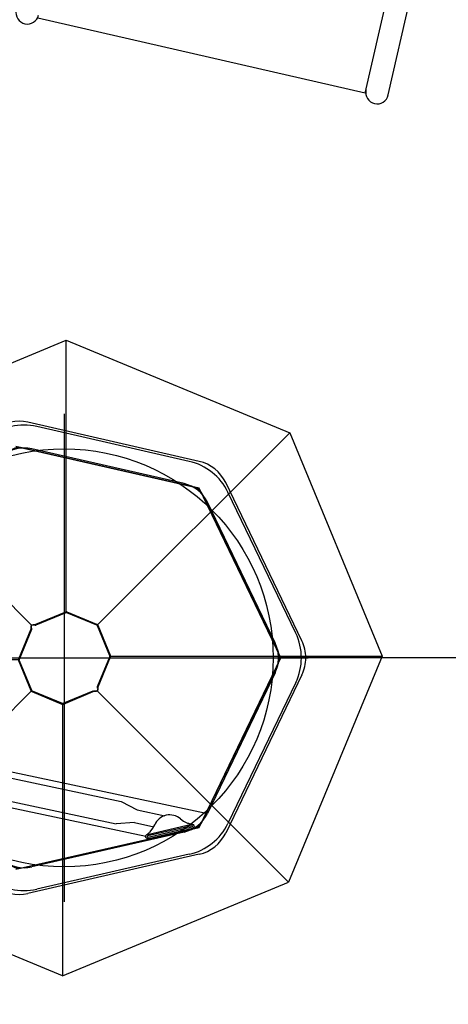
# Model space of a CAD drawing. Extents: x -297 to 393, y -290 to 266.
# Drawn here: x 47 to 72, y -20 to 37 of the extents above; entities that cross this region are included whole.
import ezdxf
from ezdxf.enums import TextEntityAlignment as Align

# ---------------------------------------------------------------- set-up
doc = ezdxf.new("R2010")
doc.units = 0
doc.header["$MEASUREMENT"] = 0
doc.linetypes.add('CENTER', pattern=[0.6, 0.375, -0.075, 0.075, -0.075])
doc.layers.get('0').update_dxf_attribs({"color": 5, "linetype": 'CONTINUOUS'})
doc.layers.add('Ft', color=1, linetype='CONTINUOUS', plot=False)
doc.layers.add('Node', color=7, linetype='CONTINUOUS', plot=False)
for name, color, linetype in [('PARTNO', 7, 'CONTINUOUS'), ('PHASE-1', 6, 'CONTINUOUS'), ('PHASE-2', 4, 'CONTINUOUS'), ('PHASE-3', 2, 'CONTINUOUS'), ('TXT', 7, 'CENTER')]:
    doc.layers.add(name, color=color, linetype=linetype)
doc.styles.add('ROMANS', font='ROMANS.SHX', dxfattribs={"height": 5})
doc.styles.add('SIMPLEX', font='simplex.shx')

# ---------------------------------------------------------------- blocks, each defined once
blk = doc.blocks.new('2352070A')
for p, q in [((57.597, 9.732), (47.067, 12.135)), ((62.284, 0), (57.597, 9.732)), ((57.597, -9.732), (62.284, 0)), ((102.151, 0), (62.284, 0)), ((47.067, -12.135), (57.597, -9.732))]:
    blk.add_line(p, q)
at = {"layer": 'Ft'}
for p, q in [((49.837, 14), (49.837, -14)), ((35.837, 0), (63.837, 0))]:
    blk.add_line(p, q, dxfattribs=at)
blk.add_circle((49.837, 0), 12, dxfattribs=at)
blk = doc.blocks.new('235207BZ')
for p, q in [((57.597, 9.732), (47.067, 12.135)), ((62.284, 0), (57.597, 9.732)), ((57.597, -9.732), (62.284, 0)), ((102.151, 0), (62.284, 0)), ((47.067, -12.135), (57.597, -9.732))]:
    blk.add_line(p, q)
blk = doc.blocks.new('235207CZ')
for p, q in [((57.586, 11.278), (47.756, 13.522)), ((57.015, 11.28), (48.271, 13.276)), ((47.422, 12.059), (47.512, 12.039)), ((47.512, 12.039), (57.163, 9.836)), ((56.723, 10.001), (47.979, 11.997)), ((57.163, 9.836), (57.252, 9.816)), ((63.487, 0.976), (59.112, 10.061)), ((57.761, 9.41), (57.801, 9.327)), ((57.801, 9.327), (62.099, 0.401)), ((63.133, 1.424), (59.242, 9.505)), ((61.951, 0.854), (58.059, 8.936)), ((62.099, 0.401), (62.136, 0.325)), ((57.801, -9.327), (62.099, -0.401)), ((62.099, -0.401), (62.136, -0.325)), ((102.151, 0), (63.71, 0)), ((61.951, -0.854), (58.059, -8.936)), ((63.487, -0.976), (59.112, -10.061)), ((63.133, -1.424), (59.242, -9.505)), ((57.992, -8.93), (40.684, -5.26)), ((43.221, -6.15), (53.103, -8.245)), ((41.124, -7.398), (54.525, -10.239)), ((42.949, -7.434), (52.831, -9.529)), ((53.103, -8.245), (54.023, -8.727)), ((54.023, -8.727), (55.61, -9.064)), ((53.868, -9.461), (52.831, -9.529)), ((53.868, -9.461), (54.981, -9.697)), ((54.617, -10.138), (57.141, -9.549)), ((55.035, -9.591), (55.035, -9.591)), ((56.525, -9.243), (56.691, -9.369)), ((56.525, -9.243), (56.525, -9.243)), ((56.968, -9.5), (56.969, -9.5)), ((56.969, -9.5), (57.019, -9.514)), ((57.761, -9.41), (57.801, -9.327)), ((47.512, -12.039), (57.163, -9.836)), ((56.723, -10.001), (47.979, -11.997)), ((54.583, -10.151), (54.624, -10.121)), ((54.624, -10.121), (54.709, -10.054)), ((57.162, -9.637), (54.638, -10.226)), ((54.654, -10.294), (57.178, -9.705)), ((57.198, -9.793), (54.674, -10.382)), ((54.709, -10.054), (54.75, -10.018)), ((54.75, -10.017), (54.75, -10.018)), ((57.163, -9.836), (57.252, -9.816)), ((57.586, -11.278), (47.756, -13.522)), ((57.015, -11.28), (48.271, -13.276)), ((47.422, -12.059), (47.512, -12.039))]:
    blk.add_line(p, q)
for points in [[(54.75, -10.017), (54.78, -9.99), (54.938, -9.782), (55.035, -9.591)], [(56.691, -9.369), (56.92, -9.485), (56.968, -9.5)], [(57.019, -9.514), (57.126, -9.537), (57.143, -9.54)], [(57.141, -9.549), (57.197, -9.549), (57.247, -9.573), (57.282, -9.616), (57.295, -9.671), (57.283, -9.725), (57.248, -9.768), (57.198, -9.793)], [(54.674, -10.382), (54.618, -10.382), (54.568, -10.358), (54.533, -10.315), (54.521, -10.261), (54.533, -10.206), (54.567, -10.163), (54.617, -10.138)], [(57.178, -9.705), (57.197, -9.694), (57.205, -9.674), (57.2, -9.653), (57.184, -9.639), (57.162, -9.637)], [(54.638, -10.226), (54.619, -10.237), (54.611, -10.257), (54.616, -10.278), (54.631, -10.292), (54.654, -10.294)]]:
    blk.add_lwpolyline(points)
for centre, radius, start, end in [((47.255, 11.328), 2.25, 77.1429, 128.5714), ((47.54, 10.077), 3.281, 77.1435, 128.5724), ((47.54, 10.077), 1.969, 77.1435, 128.5724), ((47.255, 11.328), 0.75, 77.1429, 128.5714), ((56.285, 8.081), 3.281, 25.7145, 77.1435), ((57.085, 9.084), 2.25, 25.7143, 77.1429), ((56.285, 8.081), 1.969, 25.7145, 77.1435), ((57.085, 9.084), 0.75, 25.7143, 77.1429), ((60.177, 0), 3.281, 0, 25.7145), ((60.177, 0), 1.969, 0, 25.7145), ((61.46, 0), 2.25, 360, 25.7143), ((61.46, 0), 0.75, 360, 25.7143), ((60.177, 0), 1.969, 334.2855, 0), ((61.46, 0), 0.75, 334.2857, 0), ((60.177, 0), 3.281, 334.2855, 0), ((61.46, 0), 2.25, 334.2857, 0), ((55.908, -9.966), 0.95, 49.5119, 156.745), ((56.285, -8.081), 1.969, 282.8565, 334.2855), ((56.285, -8.081), 3.281, 282.8565, 334.2855), ((57.085, -9.084), 0.75, 282.8571, 334.2857), ((57.085, -9.084), 2.25, 282.8571, 334.2857), ((47.54, -10.077), 1.969, 231.4276, 282.8565), ((47.255, -11.328), 0.75, 231.4286, 282.8571), ((47.54, -10.077), 3.281, 231.4276, 282.8565), ((47.255, -11.328), 2.25, 231.4286, 282.8571)]:
    blk.add_arc(centre, radius, start, end)
blk = doc.blocks.new('PARTNO')
at = {"layer": 'TXT', "style": 'ROMANS'}
blk.add_attdef('PARTNO', text='', height=5, dxfattribs=at).set_placement((0, 0), align=Align.CENTER)
blk = doc.blocks.new('238627C0')
for p, q in [((36.988, 12.859), (49.961, 18.233)), ((49.961, 2.638), (49.961, 18.233)), ((49.961, 18.233), (62.787, 12.92)), ((31.614, -0.115), (36.988, 12.859)), ((47.972, 1.874), (36.988, 12.859)), ((51.76, 1.893), (62.787, 12.92)), ((62.787, 12.92), (68.1, 0.094)), ((49.916, 2.631), (48.2, 1.92)), ((49.933, 2.589), (48.217, 1.878)), ((51.706, 1.878), (49.989, 2.589)), ((51.723, 1.92), (50.007, 2.631)), ((48.2, 1.92), (48.217, 1.878)), ((52.456, 0.122), (51.745, 1.838)), ((52.498, 0.14), (51.788, 1.856)), ((47.926, 1.647), (47.215, -0.069)), ((47.969, 1.629), (47.258, -0.087)), ((47.926, 1.647), (47.969, 1.629)), ((51.745, -1.65), (52.456, 0.066)), ((51.788, -1.668), (52.498, 0.049)), ((52.505, 0.094), (68.1, 0.094)), ((68.1, 0.094), (62.726, -12.879)), ((36.927, -12.941), (31.614, -0.115)), ((47.209, -0.115), (31.614, -0.115)), ((47.215, -0.16), (47.926, -1.876)), ((47.258, -0.143), (47.969, -1.859)), ((51.788, -1.668), (51.745, -1.65)), ((47.954, -1.913), (36.927, -12.941)), ((47.991, -1.941), (49.707, -2.652)), ((48.008, -1.898), (49.725, -2.609)), ((49.78, -2.609), (51.497, -1.898)), ((49.798, -2.652), (51.514, -1.941)), ((51.514, -1.941), (51.497, -1.898)), ((51.742, -1.895), (62.726, -12.879)), ((49.753, -2.658), (49.753, -18.253)), ((49.753, -18.253), (36.927, -12.941)), ((49.753, -18.253), (62.726, -12.879))]:
    blk.add_line(p, q)
for points in [[(50.007, 2.631), (49.989, 2.636), (49.97, 2.638), (49.952, 2.638), (49.934, 2.636), (49.916, 2.631)], [(47.968, 1.866), (47.962, 1.855), (47.953, 1.834), (47.944, 1.805), (47.937, 1.773), (47.931, 1.732), (47.928, 1.689), (47.926, 1.647)], [(47.95, 1.748), (47.949, 1.754), (47.948, 1.769), (47.947, 1.782), (47.948, 1.795), (47.949, 1.807), (47.951, 1.818), (47.953, 1.829), (47.956, 1.839), (47.96, 1.849), (47.964, 1.857), (47.967, 1.865), (47.968, 1.866)], [(47.95, 1.748), (47.953, 1.729), (47.957, 1.696), (47.962, 1.662), (47.969, 1.629)], [(47.972, 1.874), (47.97, 1.869), (47.968, 1.866)], [(47.972, 1.874), (47.978, 1.877), (47.981, 1.879)], [(47.981, 1.879), (47.991, 1.884), (48.013, 1.894), (48.042, 1.903), (48.074, 1.91), (48.115, 1.916), (48.157, 1.919), (48.2, 1.92)], [(47.981, 1.879), (47.982, 1.879), (47.989, 1.883), (47.998, 1.887), (48.007, 1.89), (48.018, 1.893), (48.029, 1.896), (48.04, 1.898), (48.052, 1.899), (48.065, 1.899), (48.078, 1.899), (48.092, 1.897), (48.099, 1.897)], [(48.099, 1.897), (48.118, 1.894), (48.151, 1.889), (48.184, 1.884), (48.217, 1.878)], [(51.788, 1.856), (51.778, 1.872), (51.766, 1.886), (51.754, 1.899), (51.739, 1.91), (51.723, 1.92)], [(52.498, 0.049), (52.503, 0.067), (52.505, 0.085), (52.505, 0.103), (52.503, 0.121), (52.498, 0.14)], [(47.215, -0.069), (47.211, -0.088), (47.209, -0.106), (47.209, -0.124), (47.211, -0.142), (47.215, -0.16)], [(51.764, -1.769), (51.761, -1.75), (51.757, -1.717), (51.752, -1.683), (51.745, -1.65)], [(51.746, -1.887), (51.752, -1.876), (51.761, -1.854), (51.77, -1.826), (51.777, -1.794), (51.783, -1.752), (51.786, -1.71), (51.788, -1.668)], [(47.926, -1.876), (47.936, -1.893), (47.948, -1.907), (47.96, -1.92), (47.975, -1.931), (47.991, -1.941)], [(51.615, -1.917), (51.596, -1.914), (51.563, -1.91), (51.53, -1.905), (51.497, -1.898)], [(51.733, -1.899), (51.723, -1.905), (51.701, -1.914), (51.672, -1.923), (51.64, -1.93), (51.599, -1.936), (51.557, -1.94), (51.514, -1.941)], [(51.733, -1.899), (51.732, -1.9), (51.725, -1.904), (51.716, -1.908), (51.707, -1.911), (51.696, -1.914), (51.685, -1.916), (51.674, -1.918), (51.662, -1.919), (51.649, -1.92), (51.636, -1.919), (51.622, -1.918), (51.615, -1.917)], [(51.742, -1.895), (51.736, -1.897), (51.733, -1.899)], [(51.742, -1.895), (51.744, -1.889), (51.746, -1.887)], [(51.764, -1.769), (51.765, -1.775), (51.766, -1.789), (51.767, -1.803), (51.766, -1.815), (51.765, -1.827), (51.763, -1.839), (51.761, -1.85), (51.758, -1.86), (51.754, -1.869), (51.75, -1.878), (51.747, -1.885), (51.746, -1.887)], [(49.707, -2.652), (49.725, -2.656), (49.744, -2.658), (49.762, -2.658), (49.78, -2.656), (49.798, -2.652)]]:
    blk.add_lwpolyline(points)
for centre, start, end in [((49.961, 2.521), 67.5, 112.5), ((51.678, 1.81), 22.5, 67.5), ((52.388, 0.094), 337.5, 22.5), ((47.326, -0.115), 157.5, 202.5), ((48.036, -1.831), 202.5, 247.5), ((49.753, -2.542), 247.5, 292.5)]:
    blk.add_arc(centre, 0.073, start, end)
at = {"layer": 'Node'}
blk.add_point((0, 0), dxfattribs=at)
at = {"layer": 'PARTNO'}
ref = blk.add_blockref('PARTNO', (49.427, -34.073), dxfattribs=at)
ref.add_attrib('PARTNO', '714-862-7C', dxfattribs={"height": 5, "style": 'SIMPLEX'}).set_placement((49.427, -34.073), align=Align.CENTER)
at = {"layer": 'TXT', "style": 'SIMPLEX'}
blk.add_text('CUPOLA TOP', height=5, dxfattribs=at).set_placement((50.255, -24.704), align=Align.MIDDLE)
blk = doc.blocks.new('23830100')
for p, q in [((-14.378, -9.638), (-14.378, 9.638)), ((-14.378, -9.638), (-0.657, -9.638)), ((-14.19, -10.953), (-0.657, -10.953))]:
    blk.add_line(p, q)
for centre in [(-14.19, 10.295), (-14.19, -10.295)]:
    blk.add_arc(centre, 0.657, 90, 270)

msp = doc.modelspace()

# ---------------------------------------------------------------- block references
at = {"layer": 'PHASE-1', "rotation": 77.14285714290759}
msp.add_blockref('23830100', (60.926, 48.587, 24), dxfattribs=at)
at = {"layer": 'PHASE-1'}
msp.add_blockref('2352070A', (0, 0, 24), dxfattribs=at)
at = {"layer": 'PHASE-2'}
msp.add_blockref('235207BZ', (0, 0, 96), dxfattribs=at)
at = {"layer": 'PHASE-3'}
for name in ['235207CZ', '238627C0']:
    msp.add_blockref(name, (0, 0, 168), dxfattribs=at)

doc.saveas('drawing.dxf')
